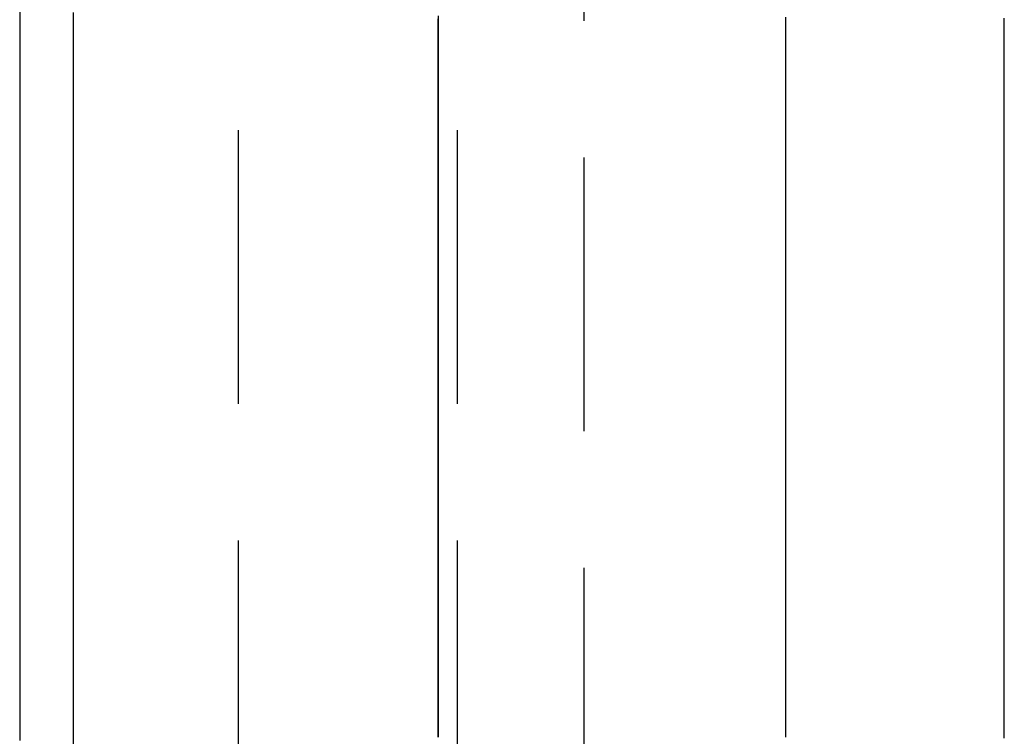
# Model space of a CAD drawing. Extents: x -51 to 217, y -167 to 300.
# Drawn here: x 200 to 208, y 160 to 166 of the extents above; entities that cross this region are included whole.
import ezdxf

# ---------------------------------------------------------------- set-up
doc = ezdxf.new("R2010")
doc.units = 0
doc.header["$LTSCALE"] = 10
doc.linetypes.add('VERDECKT', pattern=[0.375, 0.25, -0.125])
doc.layers.get('0').update_dxf_attribs({"linetype": 'CONTINUOUS'})
doc.layers.add('STEMPEL', color=3, linetype='CONTINUOUS')

# ---------------------------------------------------------------- blocks, each defined once
blk = doc.blocks.new('A$CE5475644')
at = {"color": 1, "linetype": 'VERDECKT', "extrusion": (-2e-16, 1, -2e-16)}
for p, q in [((51.5, 99), (51.5, 191)), ((54.6586, 110), (54.6586, 180)), ((53.5, 176.5), (53.5, 113.5))]:
    blk.add_line(p, q, dxfattribs=at)
at = {"color": 3}
for points in [[(49.99, 166.325, 0), (49.99, 166.223, 0), (49.99, 166.12, 0), (49.99, 166.017, 0), (49.99, 165.914, 0), (49.99, 165.811, 0), (49.99, 165.708, 0), (49.99, 165.605, 0), (49.99, 165.501, 0), (49.99, 165.398, 0), (49.99, 165.294, 0), (49.99, 165.19, 0), (49.99, 165.086, 0), (49.99, 164.982, 0), (49.99, 164.878, 0), (49.99, 164.774, 0), (49.99, 164.669, 0), (49.99, 164.565, 0), (49.99, 164.46, 0), (49.99, 164.355, 0), (49.99, 164.25, 0), (49.99, 164.145, 0), (49.99, 164.04, 0), (49.99, 163.935, 0), (49.99, 163.83, 0), (49.99, 163.724, 0), (49.99, 163.619, 0), (49.99, 163.513, 0), (49.99, 163.407, 0), (49.99, 163.301, 0), (49.99, 163.195, 0), (49.99, 163.089, 0), (49.99, 162.983, 0), (49.99, 162.877, 0), (49.99, 162.77, 0), (49.99, 162.664, 0), (49.99, 162.557, 0), (49.99, 162.451, 0), (49.99, 162.344, 0), (49.99, 162.237, 0), (49.99, 162.13, 0), (49.99, 162.023, 0), (49.99, 161.915, 0), (49.99, 161.808, 0), (49.99, 161.7, 0), (49.99, 161.593, 0), (49.99, 161.485, 0), (49.99, 161.378, 0), (49.99, 161.27, 0), (49.99, 161.162, 0), (49.99, 161.054, 0), (49.99, 160.946, 0), (49.99, 160.837, 0), (49.99, 160.729, 0), (49.99, 160.621, 0), (49.99, 160.512, 0), (49.99, 160.404, 0), (49.99, 160.295, 0), (49.99, 160.186, 0), (49.99, 160.077, 0), (49.99, 159.968, 0), (49.99, 159.859, 0), (49.99, 159.75, 0), (49.99, 159.641, 0)], [(49.5, 166.33, 0), (49.5, 166.232, 0), (49.5, 166.134, 0), (49.5, 166.037, 0), (49.5, 165.939, 0), (49.5, 165.841, 0), (49.5, 165.743, 0), (49.5, 165.645, 0), (49.5, 165.546, 0), (49.5, 165.448, 0), (49.5, 165.349, 0), (49.5, 165.251, 0), (49.5, 165.152, 0), (49.5, 165.053, 0), (49.5, 164.954, 0), (49.5, 164.855, 0), (49.5, 164.756, 0), (49.5, 164.657, 0), (49.5, 164.557, 0), (49.5, 164.458, 0), (49.5, 164.358, 0), (49.5, 164.259, 0), (49.5, 164.159, 0), (49.5, 164.059, 0), (49.5, 163.959, 0), (49.5, 163.859, 0), (49.5, 163.759, 0), (49.5, 163.658, 0), (49.5, 163.558, 0), (49.5, 163.457, 0), (49.5, 163.357, 0), (49.5, 163.256, 0), (49.5, 163.155, 0), (49.5, 163.054, 0), (49.5, 162.953, 0), (49.5, 162.852, 0), (49.5, 162.751, 0), (49.5, 162.65, 0), (49.5, 162.548, 0), (49.5, 162.447, 0), (49.5, 162.345, 0), (49.5, 162.244, 0), (49.5, 162.142, 0), (49.5, 162.04, 0), (49.5, 161.938, 0), (49.5, 161.836, 0), (49.5, 161.734, 0), (49.5, 161.632, 0), (49.5, 161.529, 0), (49.5, 161.427, 0), (49.5, 161.325, 0), (49.5, 161.222, 0), (49.5, 161.119, 0), (49.5, 161.017, 0), (49.5, 160.914, 0), (49.5, 160.811, 0), (49.5, 160.708, 0), (49.5, 160.605, 0), (49.5, 160.502, 0), (49.5, 160.398, 0), (49.5, 160.295, 0), (49.5, 160.191, 0), (49.5, 160.088, 0), (49.5, 159.984, 0), (49.5, 159.881, 0), (49.5, 159.777, 0), (49.5, 159.673, 0)], [(58.5, 159.694, 0), (58.5, 159.718, 0), (58.5, 159.741, 0), (58.5, 159.764, 0), (58.5, 159.788, 0), (58.5, 159.811, 0), (58.5, 159.834, 0), (58.5, 159.858, 0), (58.5, 159.881, 0), (58.5, 159.904, 0), (58.5, 159.928, 0), (58.5, 159.951, 0), (58.5, 159.974, 0), (58.5, 159.997, 0), (58.5, 160.021, 0), (58.5, 160.044, 0), (58.5, 160.067, 0), (58.5, 160.091, 0), (58.5, 160.114, 0), (58.5, 160.137, 0), (58.5, 160.16, 0), (58.5, 160.184, 0), (58.5, 160.207, 0), (58.5, 160.23, 0), (58.5, 160.253, 0), (58.5, 160.277, 0), (58.5, 160.3, 0), (58.5, 160.323, 0), (58.5, 160.346, 0), (58.5, 160.37, 0), (58.5, 160.393, 0), (58.5, 160.416, 0), (58.5, 160.439, 0), (58.5, 160.462, 0), (58.5, 160.486, 0), (58.5, 160.509, 0), (58.5, 160.532, 0), (58.5, 160.555, 0), (58.5, 160.578, 0), (58.5, 160.601, 0), (58.5, 160.625, 0), (58.5, 160.648, 0), (58.5, 160.671, 0), (58.5, 160.694, 0), (58.5, 160.717, 0), (58.5, 160.74, 0), (58.5, 160.764, 0), (58.5, 160.787, 0), (58.5, 160.81, 0), (58.5, 160.833, 0), (58.5, 160.856, 0), (58.5, 160.879, 0), (58.5, 160.902, 0), (58.5, 160.926, 0), (58.5, 160.949, 0), (58.5, 160.972, 0), (58.5, 160.995, 0), (58.5, 161.018, 0), (58.5, 161.041, 0), (58.5, 161.064, 0), (58.5, 161.087, 0), (58.5, 161.11, 0), (58.5, 161.133, 0), (58.5, 161.156, 0), (58.5, 161.18, 0), (58.5, 161.203, 0), (58.5, 161.226, 0), (58.5, 161.249, 0), (58.5, 161.272, 0), (58.5, 161.295, 0), (58.5, 161.318, 0), (58.5, 161.341, 0), (58.5, 161.364, 0), (58.5, 161.387, 0), (58.5, 161.41, 0), (58.5, 161.433, 0), (58.5, 161.456, 0), (58.5, 161.479, 0), (58.5, 161.502, 0), (58.5, 161.525, 0), (58.5, 161.548, 0), (58.5, 161.571, 0), (58.5, 161.594, 0), (58.5, 161.617, 0), (58.5, 161.64, 0), (58.5, 161.663, 0), (58.5, 161.686, 0), (58.5, 161.709, 0), (58.5, 161.732, 0), (58.5, 161.755, 0), (58.5, 161.778, 0), (58.5, 161.801, 0), (58.5, 161.823, 0), (58.5, 161.846, 0), (58.5, 161.869, 0), (58.5, 161.892, 0), (58.5, 161.915, 0), (58.5, 161.938, 0), (58.5, 161.961, 0), (58.5, 161.984, 0), (58.5, 162.007, 0), (58.5, 162.03, 0), (58.5, 162.053, 0), (58.5, 162.075, 0), (58.5, 162.098, 0), (58.5, 162.121, 0), (58.5, 162.144, 0), (58.5, 162.167, 0), (58.5, 162.19, 0), (58.5, 162.213, 0), (58.5, 162.235, 0), (58.5, 162.258, 0), (58.5, 162.281, 0), (58.5, 162.304, 0), (58.5, 162.327, 0), (58.5, 162.35, 0), (58.5, 162.372, 0), (58.5, 162.395, 0), (58.5, 162.418, 0), (58.5, 162.441, 0), (58.5, 162.464, 0), (58.5, 162.486, 0), (58.5, 162.509, 0), (58.5, 162.532, 0), (58.5, 162.555, 0), (58.5, 162.577, 0), (58.5, 162.6, 0), (58.5, 162.623, 0), (58.5, 162.646, 0), (58.5, 162.668, 0), (58.5, 162.691, 0), (58.5, 162.714, 0), (58.5, 162.737, 0), (58.5, 162.759, 0), (58.5, 162.782, 0), (58.5, 162.805, 0), (58.5, 162.827, 0), (58.5, 162.85, 0), (58.5, 162.873, 0), (58.5, 162.896, 0), (58.5, 162.918, 0), (58.5, 162.941, 0), (58.5, 162.964, 0), (58.5, 162.986, 0), (58.5, 163.009, 0), (58.5, 163.032, 0), (58.5, 163.054, 0), (58.5, 163.077, 0), (58.5, 163.099, 0), (58.5, 163.122, 0), (58.5, 163.145, 0), (58.5, 163.167, 0), (58.5, 163.19, 0), (58.5, 163.213, 0), (58.5, 163.235, 0), (58.5, 163.258, 0), (58.5, 163.28, 0), (58.5, 163.303, 0), (58.5, 163.326, 0), (58.5, 163.348, 0), (58.5, 163.371, 0), (58.5, 163.393, 0), (58.5, 163.416, 0), (58.5, 163.438, 0), (58.5, 163.461, 0), (58.5, 163.483, 0), (58.5, 163.506, 0), (58.5, 163.529, 0), (58.5, 163.551, 0), (58.5, 163.574, 0), (58.5, 163.596, 0), (58.5, 163.619, 0), (58.5, 163.641, 0), (58.5, 163.664, 0), (58.5, 163.686, 0), (58.5, 163.709, 0), (58.5, 163.731, 0), (58.5, 163.753, 0), (58.5, 163.776, 0), (58.5, 163.798, 0), (58.5, 163.821, 0), (58.5, 163.843, 0), (58.5, 163.866, 0), (58.5, 163.888, 0), (58.5, 163.911, 0), (58.5, 163.933, 0), (58.5, 163.955, 0), (58.5, 163.978, 0), (58.5, 164, 0), (58.5, 164.023, 0), (58.5, 164.045, 0), (58.5, 164.067, 0), (58.5, 164.09, 0), (58.5, 164.112, 0), (58.5, 164.135, 0), (58.5, 164.157, 0), (58.5, 164.179, 0), (58.5, 164.202, 0), (58.5, 164.224, 0), (58.5, 164.246, 0), (58.5, 164.269, 0), (58.5, 164.291, 0), (58.5, 164.313, 0), (58.5, 164.336, 0), (58.5, 164.358, 0), (58.5, 164.38, 0), (58.5, 164.403, 0), (58.5, 164.425, 0), (58.5, 164.447, 0), (58.5, 164.469, 0), (58.5, 164.492, 0), (58.5, 164.514, 0), (58.5, 164.536, 0), (58.5, 164.558, 0), (58.5, 164.581, 0), (58.5, 164.603, 0), (58.5, 164.625, 0), (58.5, 164.647, 0), (58.5, 164.67, 0), (58.5, 164.692, 0), (58.5, 164.714, 0), (58.5, 164.736, 0), (58.5, 164.758, 0), (58.5, 164.781, 0), (58.5, 164.803, 0), (58.5, 164.825, 0), (58.5, 164.847, 0), (58.5, 164.869, 0), (58.5, 164.891, 0), (58.5, 164.914, 0), (58.5, 164.936, 0), (58.5, 164.958, 0), (58.5, 164.98, 0), (58.5, 165.002, 0), (58.5, 165.024, 0), (58.5, 165.046, 0), (58.5, 165.068, 0), (58.5, 165.09, 0), (58.5, 165.113, 0), (58.5, 165.135, 0), (58.5, 165.157, 0), (58.5, 165.179, 0), (58.5, 165.201, 0), (58.5, 165.223, 0), (58.5, 165.245, 0), (58.5, 165.267, 0), (58.5, 165.289, 0), (58.5, 165.311, 0), (58.5, 165.333, 0), (58.5, 165.355, 0), (58.5, 165.377, 0), (58.5, 165.399, 0), (58.5, 165.421, 0), (58.5, 165.443, 0), (58.5, 165.465, 0), (58.5, 165.487, 0), (58.5, 165.509, 0), (58.5, 165.531, 0), (58.5, 165.553, 0), (58.5, 165.575, 0), (58.5, 165.597, 0), (58.5, 165.619, 0), (58.5, 165.641, 0), (58.5, 165.663, 0), (58.5, 165.685, 0), (58.5, 165.707, 0), (58.5, 165.728, 0), (58.5, 165.75, 0), (58.5, 165.772, 0), (58.5, 165.794, 0), (58.5, 165.816, 0), (58.5, 165.838, 0), (58.5, 165.86, 0), (58.5, 165.882, 0), (58.5, 165.903, 0), (58.5, 165.925, 0), (58.5, 165.947, 0), (58.5, 165.969, 0), (58.5, 165.991, 0), (58.5, 166.013, 0), (58.5, 166.034, 0), (58.5, 166.056, 0), (58.5, 166.078, 0), (58.5, 166.1, 0), (58.5, 166.121, 0), (58.5, 166.143, 0), (58.5, 166.165, 0), (58.5, 166.187, 0), (58.5, 166.209, 0), (58.5, 166.23, 0), (58.5, 166.252, 0), (58.5, 166.274, 0)]]:
    blk.add_polyline3d(points, dxfattribs=at)
at = {"color": 1}
for points in [[(56.5, 166.284, 0), (56.5, 166.254, 0), (56.5, 166.224, 0), (56.5, 166.194, 0), (56.5, 166.164, 0), (56.5, 166.135, 0), (56.5, 166.105, 0), (56.5, 166.075, 0), (56.5, 166.045, 0), (56.5, 166.015, 0), (56.5, 165.985, 0), (56.5, 165.955, 0), (56.5, 165.925, 0), (56.5, 165.895, 0), (56.5, 165.866, 0), (56.5, 165.836, 0), (56.5, 165.806, 0), (56.5, 165.776, 0), (56.5, 165.746, 0), (56.5, 165.716, 0), (56.5, 165.686, 0), (56.5, 165.656, 0), (56.5, 165.626, 0), (56.5, 165.596, 0), (56.5, 165.566, 0), (56.5, 165.536, 0), (56.5, 165.506, 0), (56.5, 165.475, 0), (56.5, 165.445, 0), (56.5, 165.415, 0), (56.5, 165.385, 0), (56.5, 165.355, 0), (56.5, 165.325, 0), (56.5, 165.295, 0), (56.5, 165.265, 0), (56.5, 165.234, 0), (56.5, 165.204, 0), (56.5, 165.174, 0), (56.5, 165.144, 0), (56.5, 165.114, 0), (56.5, 165.084, 0), (56.5, 165.053, 0), (56.5, 165.023, 0), (56.5, 164.993, 0), (56.5, 164.963, 0), (56.5, 164.932, 0), (56.5, 164.902, 0), (56.5, 164.872, 0), (56.5, 164.842, 0), (56.5, 164.811, 0), (56.5, 164.781, 0), (56.5, 164.751, 0), (56.5, 164.72, 0), (56.5, 164.69, 0), (56.5, 164.66, 0), (56.5, 164.629, 0), (56.5, 164.599, 0), (56.5, 164.568, 0), (56.5, 164.538, 0), (56.5, 164.508, 0), (56.5, 164.477, 0), (56.5, 164.447, 0), (56.5, 164.416, 0), (56.5, 164.386, 0), (56.5, 164.355, 0), (56.5, 164.325, 0), (56.5, 164.295, 0), (56.5, 164.264, 0), (56.5, 164.234, 0), (56.5, 164.203, 0), (56.5, 164.173, 0), (56.5, 164.142, 0), (56.5, 164.112, 0), (56.5, 164.081, 0), (56.5, 164.05, 0), (56.5, 164.02, 0), (56.5, 163.989, 0), (56.5, 163.959, 0), (56.5, 163.928, 0), (56.5, 163.898, 0), (56.5, 163.867, 0), (56.5, 163.836, 0), (56.5, 163.806, 0), (56.5, 163.775, 0), (56.5, 163.744, 0), (56.5, 163.714, 0), (56.5, 163.683, 0), (56.5, 163.653, 0), (56.5, 163.622, 0), (56.5, 163.591, 0), (56.5, 163.561, 0), (56.5, 163.53, 0), (56.5, 163.499, 0), (56.5, 163.468, 0), (56.5, 163.438, 0), (56.5, 163.407, 0), (56.5, 163.376, 0), (56.5, 163.346, 0), (56.5, 163.315, 0), (56.5, 163.284, 0), (56.5, 163.253, 0), (56.5, 163.222, 0), (56.5, 163.192, 0), (56.5, 163.161, 0), (56.5, 163.13, 0), (56.5, 163.099, 0), (56.5, 163.068, 0), (56.5, 163.038, 0), (56.5, 163.007, 0), (56.5, 162.976, 0), (56.5, 162.945, 0), (56.5, 162.914, 0), (56.5, 162.883, 0), (56.5, 162.853, 0), (56.5, 162.822, 0), (56.5, 162.791, 0), (56.5, 162.76, 0), (56.5, 162.729, 0), (56.5, 162.698, 0), (56.5, 162.667, 0), (56.5, 162.636, 0), (56.5, 162.605, 0), (56.5, 162.574, 0), (56.5, 162.543, 0), (56.5, 162.512, 0), (56.5, 162.481, 0), (56.5, 162.45, 0), (56.5, 162.419, 0), (56.5, 162.388, 0), (56.5, 162.357, 0), (56.5, 162.326, 0), (56.5, 162.295, 0), (56.5, 162.264, 0), (56.5, 162.233, 0), (56.5, 162.202, 0), (56.5, 162.171, 0), (56.5, 162.14, 0), (56.5, 162.108, 0), (56.5, 162.077, 0), (56.5, 162.046, 0), (56.5, 162.015, 0), (56.5, 161.984, 0), (56.5, 161.953, 0), (56.5, 161.921, 0), (56.5, 161.89, 0), (56.5, 161.859, 0), (56.5, 161.828, 0), (56.5, 161.797, 0), (56.5, 161.765, 0), (56.5, 161.734, 0), (56.5, 161.703, 0), (56.5, 161.672, 0), (56.5, 161.64, 0), (56.5, 161.609, 0), (56.5, 161.578, 0), (56.5, 161.546, 0), (56.5, 161.515, 0), (56.5, 161.484, 0), (56.5, 161.452, 0), (56.5, 161.421, 0), (56.5, 161.39, 0), (56.5, 161.358, 0), (56.5, 161.327, 0), (56.5, 161.295, 0), (56.5, 161.264, 0), (56.5, 161.232, 0), (56.5, 161.201, 0), (56.5, 161.17, 0), (56.5, 161.138, 0), (56.5, 161.107, 0), (56.5, 161.075, 0), (56.5, 161.044, 0), (56.5, 161.012, 0), (56.5, 160.981, 0), (56.5, 160.949, 0), (56.5, 160.917, 0), (56.5, 160.886, 0), (56.5, 160.854, 0), (56.5, 160.823, 0), (56.5, 160.791, 0), (56.5, 160.759, 0), (56.5, 160.728, 0), (56.5, 160.696, 0), (56.5, 160.665, 0), (56.5, 160.633, 0), (56.5, 160.601, 0), (56.5, 160.57, 0), (56.5, 160.538, 0), (56.5, 160.506, 0), (56.5, 160.474, 0), (56.5, 160.443, 0), (56.5, 160.411, 0), (56.5, 160.379, 0), (56.5, 160.348, 0), (56.5, 160.316, 0), (56.5, 160.284, 0), (56.5, 160.252, 0), (56.5, 160.22, 0), (56.5, 160.189, 0), (56.5, 160.157, 0), (56.5, 160.125, 0), (56.5, 160.093, 0), (56.5, 160.061, 0), (56.5, 160.029, 0), (56.5, 159.997, 0), (56.5, 159.966, 0), (56.5, 159.934, 0), (56.5, 159.902, 0), (56.5, 159.87, 0), (56.5, 159.838, 0), (56.5, 159.806, 0), (56.5, 159.774, 0), (56.5, 159.742, 0), (56.5, 159.71, 0)], [(56.5, 166.268, 0), (56.5, 166.237, 0), (56.5, 166.206, 0), (56.5, 166.174, 0), (56.5, 166.143, 0), (56.5, 166.112, 0), (56.5, 166.081, 0), (56.5, 166.049, 0), (56.5, 166.018, 0), (56.5, 165.987, 0), (56.5, 165.955, 0), (56.5, 165.924, 0), (56.5, 165.893, 0), (56.5, 165.861, 0), (56.5, 165.83, 0), (56.5, 165.798, 0), (56.5, 165.767, 0), (56.5, 165.736, 0), (56.5, 165.704, 0), (56.5, 165.673, 0), (56.5, 165.641, 0), (56.5, 165.61, 0), (56.5, 165.578, 0), (56.5, 165.547, 0), (56.5, 165.515, 0), (56.5, 165.484, 0), (56.5, 165.452, 0), (56.5, 165.421, 0), (56.5, 165.389, 0), (56.5, 165.358, 0), (56.5, 165.326, 0), (56.5, 165.295, 0), (56.5, 165.263, 0), (56.5, 165.232, 0), (56.5, 165.2, 0), (56.5, 165.168, 0), (56.5, 165.137, 0), (56.5, 165.105, 0), (56.5, 165.073, 0), (56.5, 165.042, 0), (56.5, 165.01, 0), (56.5, 164.978, 0), (56.5, 164.947, 0), (56.5, 164.915, 0), (56.5, 164.883, 0), (56.5, 164.851, 0), (56.5, 164.82, 0), (56.5, 164.788, 0), (56.5, 164.756, 0), (56.5, 164.724, 0), (56.5, 164.693, 0), (56.5, 164.661, 0), (56.5, 164.629, 0), (56.5, 164.597, 0), (56.5, 164.565, 0), (56.5, 164.534, 0), (56.5, 164.502, 0), (56.5, 164.47, 0), (56.5, 164.438, 0), (56.5, 164.406, 0), (56.5, 164.374, 0), (56.5, 164.342, 0), (56.5, 164.31, 0), (56.5, 164.278, 0), (56.5, 164.246, 0), (56.5, 164.215, 0), (56.5, 164.183, 0), (56.5, 164.151, 0), (56.5, 164.119, 0), (56.5, 164.087, 0), (56.5, 164.055, 0), (56.5, 164.023, 0), (56.5, 163.991, 0), (56.5, 163.959, 0), (56.5, 163.927, 0), (56.5, 163.894, 0), (56.5, 163.862, 0), (56.5, 163.83, 0), (56.5, 163.798, 0), (56.5, 163.766, 0), (56.5, 163.734, 0), (56.5, 163.702, 0), (56.5, 163.67, 0), (56.5, 163.638, 0), (56.5, 163.606, 0), (56.5, 163.573, 0), (56.5, 163.541, 0), (56.5, 163.509, 0), (56.5, 163.477, 0), (56.5, 163.445, 0), (56.5, 163.413, 0), (56.5, 163.38, 0), (56.5, 163.348, 0), (56.5, 163.316, 0), (56.5, 163.284, 0), (56.5, 163.252, 0), (56.5, 163.219, 0), (56.5, 163.187, 0), (56.5, 163.155, 0), (56.5, 163.122, 0), (56.5, 163.09, 0), (56.5, 163.058, 0), (56.5, 163.026, 0), (56.5, 162.993, 0), (56.5, 162.961, 0), (56.5, 162.929, 0), (56.5, 162.896, 0), (56.5, 162.864, 0), (56.5, 162.832, 0), (56.5, 162.799, 0), (56.5, 162.767, 0), (56.5, 162.734, 0), (56.5, 162.702, 0), (56.5, 162.67, 0), (56.5, 162.637, 0), (56.5, 162.605, 0), (56.5, 162.572, 0), (56.5, 162.54, 0), (56.5, 162.507, 0), (56.5, 162.475, 0), (56.5, 162.443, 0), (56.5, 162.41, 0), (56.5, 162.377, 0), (56.5, 162.345, 0), (56.5, 162.312, 0), (56.5, 162.28, 0), (56.5, 162.247, 0), (56.5, 162.215, 0), (56.5, 162.182, 0), (56.5, 162.15, 0), (56.5, 162.117, 0), (56.5, 162.084, 0), (56.5, 162.052, 0), (56.5, 162.019, 0), (56.5, 161.986, 0), (56.5, 161.954, 0), (56.5, 161.921, 0), (56.5, 161.888, 0), (56.5, 161.856, 0), (56.5, 161.823, 0), (56.5, 161.79, 0), (56.5, 161.758, 0), (56.5, 161.725, 0), (56.5, 161.692, 0), (56.5, 161.659, 0), (56.5, 161.626, 0), (56.5, 161.594, 0), (56.5, 161.561, 0), (56.5, 161.528, 0), (56.5, 161.495, 0), (56.5, 161.462, 0), (56.5, 161.429, 0), (56.5, 161.397, 0), (56.5, 161.364, 0), (56.5, 161.331, 0), (56.5, 161.298, 0), (56.5, 161.265, 0), (56.5, 161.232, 0), (56.5, 161.199, 0), (56.5, 161.166, 0), (56.5, 161.133, 0), (56.5, 161.1, 0), (56.5, 161.067, 0), (56.5, 161.034, 0), (56.5, 161.001, 0), (56.5, 160.968, 0), (56.5, 160.935, 0), (56.5, 160.902, 0), (56.5, 160.869, 0), (56.5, 160.836, 0), (56.5, 160.803, 0), (56.5, 160.77, 0), (56.5, 160.736, 0), (56.5, 160.703, 0), (56.5, 160.67, 0), (56.5, 160.637, 0), (56.5, 160.604, 0), (56.5, 160.571, 0), (56.5, 160.537, 0), (56.5, 160.504, 0), (56.5, 160.471, 0), (56.5, 160.438, 0), (56.5, 160.404, 0), (56.5, 160.371, 0), (56.5, 160.338, 0), (56.5, 160.305, 0), (56.5, 160.271, 0), (56.5, 160.238, 0), (56.5, 160.205, 0), (56.5, 160.171, 0), (56.5, 160.138, 0), (56.5, 160.105, 0), (56.5, 160.071, 0), (56.5, 160.038, 0), (56.5, 160.005, 0), (56.5, 159.971, 0), (56.5, 159.938, 0), (56.5, 159.904, 0), (56.5, 159.871, 0), (56.5, 159.837, 0), (56.5, 159.804, 0), (56.5, 159.77, 0), (56.5, 159.737, 0), (56.5, 159.703, 0)], [(53.3247, 159.703, 0), (53.3247, 159.739, 0), (53.3247, 159.775, 0), (53.3247, 159.81, 0), (53.3247, 159.846, 0), (53.3247, 159.882, 0), (53.3247, 159.918, 0), (53.3247, 159.954, 0), (53.3247, 159.99, 0), (53.3247, 160.026, 0), (53.3247, 160.062, 0), (53.3247, 160.098, 0), (53.3247, 160.134, 0), (53.3247, 160.17, 0), (53.3247, 160.206, 0), (53.3247, 160.242, 0), (53.3247, 160.277, 0), (53.3247, 160.313, 0), (53.3247, 160.349, 0), (53.3247, 160.385, 0), (53.3247, 160.421, 0), (53.3247, 160.456, 0), (53.3247, 160.492, 0), (53.3248, 160.528, 0), (53.3248, 160.564, 0), (53.3248, 160.6, 0), (53.3248, 160.635, 0), (53.3248, 160.671, 0), (53.3248, 160.707, 0), (53.3248, 160.742, 0), (53.3248, 160.778, 0), (53.3248, 160.814, 0), (53.3248, 160.849, 0), (53.3248, 160.885, 0), (53.3248, 160.921, 0), (53.3248, 160.956, 0), (53.3248, 160.992, 0), (53.3248, 161.028, 0), (53.3248, 161.063, 0), (53.3248, 161.099, 0), (53.3248, 161.135, 0), (53.3248, 161.17, 0), (53.3248, 161.206, 0), (53.3248, 161.241, 0), (53.3248, 161.277, 0), (53.3248, 161.312, 0), (53.3248, 161.348, 0), (53.3248, 161.383, 0), (53.3248, 161.419, 0), (53.3248, 161.454, 0), (53.3248, 161.49, 0), (53.3248, 161.525, 0), (53.3248, 161.561, 0), (53.3248, 161.596, 0), (53.3248, 161.632, 0), (53.3248, 161.667, 0), (53.3248, 161.702, 0), (53.3248, 161.738, 0), (53.3248, 161.773, 0), (53.3248, 161.809, 0), (53.3248, 161.844, 0), (53.3248, 161.879, 0), (53.3248, 161.915, 0), (53.3248, 161.95, 0), (53.3248, 161.985, 0), (53.3248, 162.021, 0), (53.3248, 162.056, 0), (53.3248, 162.091, 0), (53.3248, 162.127, 0), (53.3248, 162.162, 0), (53.3248, 162.197, 0), (53.3248, 162.232, 0), (53.3248, 162.268, 0), (53.3248, 162.303, 0), (53.3248, 162.338, 0), (53.3247, 162.373, 0), (53.3247, 162.408, 0), (53.3247, 162.443, 0), (53.3247, 162.479, 0), (53.3247, 162.514, 0), (53.3247, 162.549, 0), (53.3247, 162.584, 0), (53.3247, 162.619, 0), (53.3247, 162.654, 0), (53.3247, 162.689, 0), (53.3247, 162.724, 0), (53.3247, 162.76, 0), (53.3247, 162.795, 0), (53.3247, 162.83, 0), (53.3247, 162.865, 0), (53.3247, 162.9, 0), (53.3247, 162.935, 0), (53.3247, 162.97, 0), (53.3247, 163.005, 0), (53.3247, 163.04, 0), (53.3247, 163.075, 0), (53.3247, 163.11, 0), (53.3246, 163.144, 0), (53.3246, 163.179, 0), (53.3246, 163.214, 0), (53.3246, 163.249, 0), (53.3246, 163.284, 0), (53.3246, 163.319, 0), (53.3246, 163.354, 0), (53.3246, 163.389, 0), (53.3246, 163.423, 0), (53.3246, 163.458, 0), (53.3246, 163.493, 0), (53.3246, 163.528, 0), (53.3246, 163.563, 0), (53.3245, 163.597, 0), (53.3245, 163.632, 0), (53.3245, 163.667, 0), (53.3245, 163.702, 0), (53.3245, 163.736, 0), (53.3245, 163.771, 0), (53.3245, 163.806, 0), (53.3245, 163.841, 0), (53.3245, 163.875, 0), (53.3245, 163.91, 0), (53.3244, 163.945, 0), (53.3244, 163.979, 0), (53.3244, 164.014, 0), (53.3244, 164.048, 0), (53.3244, 164.083, 0), (53.3244, 164.118, 0), (53.3244, 164.152, 0), (53.3244, 164.187, 0), (53.3243, 164.221, 0), (53.3243, 164.256, 0), (53.3243, 164.29, 0), (53.3243, 164.325, 0), (53.3243, 164.359, 0), (53.3243, 164.394, 0), (53.3243, 164.428, 0), (53.3243, 164.463, 0), (53.3242, 164.497, 0), (53.3242, 164.532, 0), (53.3242, 164.566, 0), (53.3242, 164.6, 0), (53.3242, 164.635, 0), (53.3242, 164.669, 0), (53.3242, 164.704, 0), (53.3242, 164.738, 0), (53.3241, 164.772, 0), (53.3241, 164.807, 0), (53.3241, 164.841, 0), (53.3241, 164.875, 0), (53.3241, 164.91, 0), (53.3241, 164.944, 0), (53.3241, 164.978, 0), (53.3241, 165.012, 0), (53.3241, 165.046, 0), (53.324, 165.081, 0), (53.324, 165.115, 0), (53.324, 165.149, 0), (53.324, 165.183, 0), (53.324, 165.217, 0), (53.324, 165.252, 0), (53.324, 165.286, 0), (53.324, 165.32, 0), (53.324, 165.354, 0), (53.3239, 165.388, 0), (53.3239, 165.422, 0), (53.3239, 165.456, 0), (53.3239, 165.49, 0), (53.3239, 165.524, 0), (53.3239, 165.558, 0), (53.3239, 165.592, 0), (53.3239, 165.626, 0), (53.3239, 165.66, 0), (53.3239, 165.694, 0), (53.3239, 165.728, 0), (53.3238, 165.762, 0), (53.3238, 165.796, 0), (53.3238, 165.83, 0), (53.3238, 165.864, 0), (53.3238, 165.898, 0), (53.3238, 165.931, 0), (53.3238, 165.965, 0), (53.3238, 165.999, 0), (53.3238, 166.033, 0), (53.3238, 166.067, 0), (53.3238, 166.101, 0), (53.3238, 166.134, 0), (53.3238, 166.168, 0), (53.3238, 166.202, 0), (53.3238, 166.236, 0), (53.3238, 166.269, 0)], [(53.3239, 166.295, 0), (53.3239, 166.252, 0), (53.3239, 166.208, 0), (53.3239, 166.164, 0), (53.3239, 166.12, 0), (53.3239, 166.076, 0), (53.3239, 166.032, 0), (53.3239, 165.988, 0), (53.324, 165.944, 0), (53.324, 165.9, 0), (53.324, 165.856, 0), (53.324, 165.812, 0), (53.324, 165.767, 0), (53.324, 165.723, 0), (53.324, 165.679, 0), (53.324, 165.635, 0), (53.3241, 165.591, 0), (53.3241, 165.546, 0), (53.3241, 165.502, 0), (53.3241, 165.458, 0), (53.3241, 165.414, 0), (53.3241, 165.369, 0), (53.3241, 165.325, 0), (53.3242, 165.28, 0), (53.3242, 165.236, 0), (53.3242, 165.192, 0), (53.3242, 165.147, 0), (53.3242, 165.103, 0), (53.3242, 165.058, 0), (53.3242, 165.014, 0), (53.3243, 164.969, 0), (53.3243, 164.925, 0), (53.3243, 164.88, 0), (53.3243, 164.835, 0), (53.3243, 164.791, 0), (53.3243, 164.746, 0), (53.3244, 164.701, 0), (53.3244, 164.657, 0), (53.3244, 164.612, 0), (53.3244, 164.567, 0), (53.3244, 164.522, 0), (53.3245, 164.478, 0), (53.3245, 164.433, 0), (53.3245, 164.388, 0), (53.3245, 164.343, 0), (53.3245, 164.298, 0), (53.3245, 164.253, 0), (53.3246, 164.208, 0), (53.3246, 164.163, 0), (53.3246, 164.118, 0), (53.3246, 164.073, 0), (53.3246, 164.028, 0), (53.3246, 163.983, 0), (53.3247, 163.938, 0), (53.3247, 163.893, 0), (53.3247, 163.848, 0), (53.3247, 163.803, 0), (53.3247, 163.758, 0), (53.3248, 163.712, 0), (53.3248, 163.667, 0), (53.3248, 163.622, 0), (53.3248, 163.577, 0), (53.3248, 163.532, 0), (53.3248, 163.486, 0), (53.3249, 163.441, 0), (53.3249, 163.396, 0), (53.3249, 163.35, 0), (53.3249, 163.305, 0), (53.3249, 163.26, 0), (53.3249, 163.214, 0), (53.325, 163.169, 0), (53.325, 163.123, 0), (53.325, 163.078, 0), (53.325, 163.032, 0), (53.325, 162.987, 0), (53.325, 162.941, 0), (53.3251, 162.896, 0), (53.3251, 162.85, 0), (53.3251, 162.804, 0), (53.3251, 162.759, 0), (53.3251, 162.713, 0), (53.3251, 162.667, 0), (53.3251, 162.622, 0), (53.3252, 162.576, 0), (53.3252, 162.53, 0), (53.3252, 162.485, 0), (53.3252, 162.439, 0), (53.3252, 162.393, 0), (53.3252, 162.347, 0), (53.3252, 162.301, 0), (53.3252, 162.255, 0), (53.3252, 162.21, 0), (53.3253, 162.164, 0), (53.3253, 162.118, 0), (53.3253, 162.072, 0), (53.3253, 162.026, 0), (53.3253, 161.98, 0), (53.3253, 161.934, 0), (53.3253, 161.888, 0), (53.3253, 161.842, 0), (53.3253, 161.796, 0), (53.3253, 161.75, 0), (53.3253, 161.704, 0), (53.3254, 161.657, 0), (53.3254, 161.611, 0), (53.3254, 161.565, 0), (53.3254, 161.519, 0), (53.3254, 161.473, 0), (53.3254, 161.427, 0), (53.3254, 161.38, 0), (53.3254, 161.334, 0), (53.3254, 161.288, 0), (53.3254, 161.241, 0), (53.3254, 161.195, 0), (53.3254, 161.149, 0), (53.3254, 161.102, 0), (53.3254, 161.056, 0), (53.3254, 161.01, 0), (53.3254, 160.963, 0), (53.3254, 160.917, 0), (53.3254, 160.87, 0), (53.3254, 160.824, 0), (53.3254, 160.777, 0), (53.3254, 160.731, 0), (53.3254, 160.684, 0), (53.3254, 160.638, 0), (53.3254, 160.591, 0), (53.3254, 160.545, 0), (53.3254, 160.498, 0), (53.3254, 160.451, 0), (53.3253, 160.405, 0), (53.3253, 160.358, 0), (53.3253, 160.311, 0), (53.3253, 160.265, 0), (53.3253, 160.218, 0), (53.3253, 160.171, 0), (53.3253, 160.125, 0), (53.3253, 160.078, 0), (53.3253, 160.031, 0), (53.3253, 159.984, 0), (53.3252, 159.937, 0), (53.3252, 159.891, 0), (53.3252, 159.844, 0), (53.3252, 159.797, 0), (53.3252, 159.75, 0), (53.3252, 159.703, 0)]]:
    blk.add_polyline3d(points, dxfattribs=at)

msp = doc.modelspace()

# ---------------------------------------------------------------- block references
at = {"layer": 'STEMPEL'}
msp.add_blockref('A$CE5475644', (150, 0), dxfattribs=at)

doc.saveas('drawing.dxf')
